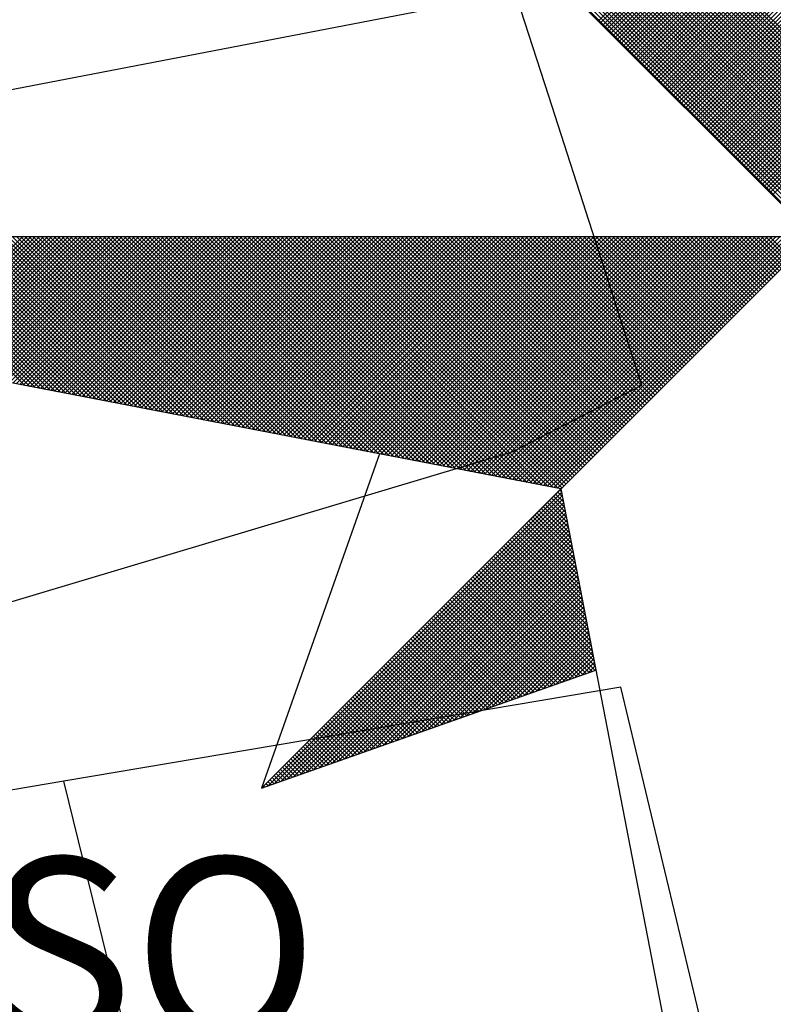
# Model space of a CAD drawing. Units: millimetres. Extents: x 178246 to 178455, y 1668664 to 1668957.
# Drawn here: x 178398 to 178404, y 1668890 to 1668898 of the extents above; entities that cross this region are included whole.
import ezdxf

# ---------------------------------------------------------------- set-up
doc = ezdxf.new("R2010")
doc.units = ezdxf.units.MM
doc.header["$LTSCALE"] = 5
doc.header["$MEASUREMENT"] = 0
for name, color, linetype in [('NORTE', 7, 'Continuous'), ('V-LOTE', 1, 'Continuous'), ('V-QUADRA', 21, 'Continuous')]:
    doc.layers.add(name, color=color, linetype=linetype)
doc.styles.add('ROMANT', font='romant', dxfattribs={"height": 0.2})

# ---------------------------------------------------------------- blocks, each defined once
blk = doc.blocks.new('*X1')
at = {"color": 0}
for p, q in [((182558.4209, 1662936.4244), (182559.3401, 1662937.3436)), ((182558.4297, 1662936.4156), (182559.3401, 1662937.3259)), ((182558.4386, 1662936.4067), (182559.3401, 1662937.3083)), ((182558.4474, 1662936.3979), (182559.3401, 1662937.2906)), ((182558.4563, 1662936.389), (182559.3401, 1662937.2729)), ((182558.4651, 1662936.3802), (182559.3401, 1662937.2552)), ((182558.4739, 1662936.3714), (182559.3401, 1662937.2375)), ((182558.4828, 1662936.3625), (182559.3401, 1662937.2199)), ((182559.3401, 1662936.2197), (182558.3772, 1662937.1826)), ((182559.3401, 1662936.2374), (182558.38, 1662937.1975)), ((182559.3401, 1662936.2551), (182558.3829, 1662937.2123)), ((182558.4916, 1662936.3537), (182559.3401, 1662937.2022)), ((182558.5004, 1662936.3449), (182559.3401, 1662937.1845)), ((182559.3401, 1662936.1667), (182558.3686, 1662937.1382)), ((182559.3401, 1662936.1844), (182558.3715, 1662937.153)), ((182559.3401, 1662936.202), (182558.3743, 1662937.1678)), ((182558.5093, 1662936.336), (182559.3401, 1662937.1668)), ((182558.5181, 1662936.3272), (182559.3401, 1662937.1492)), ((182558.527, 1662936.3183), (182559.3401, 1662937.1315)), ((182559.3401, 1662936.1136), (182558.36, 1662937.0937)), ((182559.3401, 1662936.1313), (182558.3629, 1662937.1086)), ((182559.3401, 1662936.149), (182558.3657, 1662937.1234)), ((182558.5358, 1662936.3095), (182559.3401, 1662937.1138)), ((182558.5446, 1662936.3007), (182559.3401, 1662937.0961)), ((182559.3401, 1662936.0606), (182558.3514, 1662937.0493)), ((182559.3401, 1662936.0783), (182558.3543, 1662937.0641)), ((182559.3401, 1662936.096), (182558.3572, 1662937.0789)), ((182558.5535, 1662936.2918), (182559.3401, 1662937.0785)), ((182558.5623, 1662936.283), (182559.3401, 1662937.0608)), ((182559.3401, 1662936.0076), (182558.3429, 1662937.0048)), ((182559.3401, 1662936.0253), (182558.3457, 1662937.0196)), ((182559.3401, 1662936.0429), (182558.3486, 1662937.0345)), ((182558.5712, 1662936.2741), (182559.3401, 1662937.0431)), ((182558.58, 1662936.2653), (182559.3401, 1662937.0254)), ((182558.5888, 1662936.2565), (182559.3401, 1662937.0077)), ((182559.3401, 1662935.9722), (182558.3371, 1662936.9752)), ((182559.3401, 1662935.9899), (182558.34, 1662936.99)), ((182558.5977, 1662936.2476), (182559.3401, 1662936.9901)), ((182558.6065, 1662936.2388), (182559.3401, 1662936.9724)), ((182559.3401, 1662935.9192), (182558.3286, 1662936.9307)), ((182559.3401, 1662935.9369), (182558.3314, 1662936.9456)), ((182559.3401, 1662935.9546), (182558.3343, 1662936.9604)), ((182558.6154, 1662936.2299), (182559.3401, 1662936.9547)), ((182558.6242, 1662936.2211), (182559.3401, 1662936.937)), ((182558.633, 1662936.2123), (182559.3401, 1662936.9194)), ((182559.3401, 1662935.8662), (182558.32, 1662936.8863)), ((182559.3401, 1662935.8838), (182558.3228, 1662936.9011)), ((182559.3401, 1662935.9015), (182558.3257, 1662936.9159)), ((182558.6419, 1662936.2034), (182559.3401, 1662936.9017)), ((182558.6507, 1662936.1946), (182559.3401, 1662936.884)), ((182559.3401, 1662935.8131), (182558.3114, 1662936.8418)), ((182559.3401, 1662935.8308), (182558.3143, 1662936.8566)), ((182559.3401, 1662935.8485), (182558.3171, 1662936.8715)), ((182558.6595, 1662936.1858), (182559.3401, 1662936.8663)), ((182558.6684, 1662936.1769), (182559.3401, 1662936.8486)), ((182559.3401, 1662935.7601), (182558.3028, 1662936.7974)), ((182559.3401, 1662935.7778), (182558.3057, 1662936.8122)), ((182559.3401, 1662935.7955), (182558.3086, 1662936.827)), ((182558.6772, 1662936.1681), (182559.3401, 1662936.831)), ((182558.6861, 1662936.1592), (182559.3401, 1662936.8133)), ((182558.6949, 1662936.1504), (182559.3401, 1662936.7956)), ((182559.3401, 1662935.7071), (182558.2943, 1662936.7529)), ((182559.3401, 1662935.7247), (182558.2971, 1662936.7677)), ((182559.3401, 1662935.7424), (182558.3, 1662936.7825)), ((182558.7037, 1662936.1416), (182559.3401, 1662936.7779)), ((182558.7126, 1662936.1327), (182559.3401, 1662936.7603)), ((182559.3401, 1662935.654), (182558.2857, 1662936.7085)), ((182559.3401, 1662935.6717), (182558.2885, 1662936.7233)), ((182559.3401, 1662935.6894), (182558.2914, 1662936.7381)), ((182558.7214, 1662936.1239), (182559.3401, 1662936.7426)), ((182558.7303, 1662936.115), (182559.3401, 1662936.7249)), ((182559.3401, 1662935.6187), (182558.28, 1662936.6788)), ((182559.3401, 1662935.6364), (182558.2828, 1662936.6936)), ((182558.7391, 1662936.1062), (182559.3401, 1662936.7072)), ((182558.7479, 1662936.0974), (182559.3401, 1662936.6895)), ((182558.7568, 1662936.0885), (182559.3401, 1662936.6719)), ((182559.3401, 1662935.5656), (182558.2714, 1662936.6344)), ((182559.3401, 1662935.5833), (182558.2742, 1662936.6492)), ((182559.3401, 1662935.601), (182558.2771, 1662936.664)), ((182558.7656, 1662936.0797), (182559.3401, 1662936.6542)), ((182558.7744, 1662936.0709), (182559.3401, 1662936.6365)), ((182559.3401, 1662935.5126), (182558.2628, 1662936.5899)), ((182559.3401, 1662935.5303), (182558.2657, 1662936.6047)), ((182559.3401, 1662935.548), (182558.2685, 1662936.6195)), ((182558.7833, 1662936.062), (182559.3401, 1662936.6188)), ((182558.7921, 1662936.0532), (182559.3401, 1662936.6012)), ((182558.801, 1662936.0443), (182559.3401, 1662936.5835)), ((182558.8098, 1662936.0355), (182559.3401, 1662936.5658)), ((182558.8186, 1662936.0267), (182559.3401, 1662936.5481)), ((182558.8275, 1662936.0178), (182559.3401, 1662936.5304)), ((182558.8363, 1662936.009), (182559.3401, 1662936.5128)), ((182558.8452, 1662936.0001), (182559.3401, 1662936.4951)), ((182558.854, 1662935.9913), (182559.3401, 1662936.4774)), ((182558.8628, 1662935.9825), (182559.3401, 1662936.4597)), ((182558.8717, 1662935.9736), (182559.3401, 1662936.4421)), ((182558.8805, 1662935.9648), (182559.3401, 1662936.4244)), ((182558.8894, 1662935.9559), (182559.3401, 1662936.4067)), ((182558.8982, 1662935.9471), (182559.3401, 1662936.389)), ((182558.907, 1662935.9383), (182559.3401, 1662936.3713)), ((182558.9159, 1662935.9294), (182559.3401, 1662936.3537)), ((182558.9247, 1662935.9206), (182559.3401, 1662936.336)), ((182558.9335, 1662935.9118), (182559.3401, 1662936.3183)), ((182558.9424, 1662935.9029), (182559.3401, 1662936.3006)), ((182558.9512, 1662935.8941), (182559.3401, 1662936.283)), ((182558.9601, 1662935.8852), (182559.3401, 1662936.2653)), ((182558.9689, 1662935.8764), (182559.3401, 1662936.2476)), ((182558.9777, 1662935.8676), (182559.3401, 1662936.2299)), ((182558.9866, 1662935.8587), (182559.3401, 1662936.2122)), ((182558.9954, 1662935.8499), (182559.3401, 1662936.1946)), ((182559.0043, 1662935.841), (182559.3401, 1662936.1769)), ((182559.0131, 1662935.8322), (182559.3401, 1662936.1592)), ((182559.0219, 1662935.8234), (182559.3401, 1662936.1415)), ((182559.0308, 1662935.8145), (182559.3401, 1662936.1239)), ((182559.0396, 1662935.8057), (182559.3401, 1662936.1062)), ((182559.0485, 1662935.7968), (182559.3401, 1662936.0885)), ((182559.0573, 1662935.788), (182559.3401, 1662936.0708)), ((182559.0661, 1662935.7792), (182559.3401, 1662936.0531)), ((182559.075, 1662935.7703), (182559.3401, 1662936.0355)), ((182559.0838, 1662935.7615), (182559.3401, 1662936.0178)), ((182559.0926, 1662935.7527), (182559.3401, 1662936.0001)), ((182559.1015, 1662935.7438), (182559.3401, 1662935.9824)), ((182559.1103, 1662935.735), (182559.3401, 1662935.9648)), ((182559.1192, 1662935.7261), (182559.3401, 1662935.9471)), ((182559.128, 1662935.7173), (182559.3401, 1662935.9294)), ((182559.1368, 1662935.7085), (182559.3401, 1662935.9117)), ((182559.1457, 1662935.6996), (182559.3401, 1662935.894)), ((182559.1545, 1662935.6908), (182559.3401, 1662935.8764)), ((182559.1634, 1662935.6819), (182559.3401, 1662935.8587)), ((182555.9713, 1662934.8686), (182555.3347, 1662935.5052)), ((182555.9932, 1662934.8644), (182555.3524, 1662935.5052)), ((182556.0151, 1662934.8601), (182555.37, 1662935.5052)), ((182556.037, 1662934.8559), (182555.3877, 1662935.5052)), ((182556.0589, 1662934.8517), (182555.4054, 1662935.5052)), ((182556.0808, 1662934.8475), (182555.4231, 1662935.5052)), ((182555.4313, 1662934.9728), (182555.9637, 1662935.5052)), ((182556.1027, 1662934.8432), (182555.4408, 1662935.5052)), ((182555.4461, 1662934.9699), (182555.9814, 1662935.5052)), ((182556.1246, 1662934.839), (182555.4584, 1662935.5052)), ((182555.461, 1662934.9671), (182555.9991, 1662935.5052)), ((182555.4758, 1662934.9642), (182556.0168, 1662935.5052)), ((182556.1465, 1662934.8348), (182555.4761, 1662935.5052)), ((182555.4906, 1662934.9613), (182556.0344, 1662935.5052)), ((182556.1684, 1662934.8306), (182555.4938, 1662935.5052)), ((182555.5054, 1662934.9585), (182556.0521, 1662935.5052)), ((182556.1903, 1662934.8263), (182555.5115, 1662935.5052)), ((182555.5202, 1662934.9556), (182556.0698, 1662935.5052)), ((182556.2122, 1662934.8221), (182555.5291, 1662935.5052)), ((182555.535, 1662934.9528), (182556.0875, 1662935.5052)), ((182556.2341, 1662934.8179), (182555.5468, 1662935.5052)), ((182555.5499, 1662934.9499), (182556.1051, 1662935.5052)), ((182556.256, 1662934.8137), (182555.5645, 1662935.5052)), ((182555.5647, 1662934.947), (182556.1228, 1662935.5052)), ((182555.5795, 1662934.9442), (182556.1405, 1662935.5052)), ((182556.2779, 1662934.8094), (182555.5822, 1662935.5052)), ((182555.5943, 1662934.9413), (182556.1582, 1662935.5052)), ((182556.2998, 1662934.8052), (182555.5999, 1662935.5052)), ((182555.6091, 1662934.9385), (182556.1759, 1662935.5052)), ((182556.3217, 1662934.801), (182555.6175, 1662935.5052)), ((182555.624, 1662934.9356), (182556.1935, 1662935.5052)), ((182556.3437, 1662934.7968), (182555.6352, 1662935.5052)), ((182555.6388, 1662934.9328), (182556.2112, 1662935.5052)), ((182556.3656, 1662934.7925), (182555.6529, 1662935.5052)), ((182555.6536, 1662934.9299), (182556.2289, 1662935.5052)), ((182555.6684, 1662934.927), (182556.2466, 1662935.5052)), ((182556.3875, 1662934.7883), (182555.6706, 1662935.5052)), ((182555.6832, 1662934.9242), (182556.2642, 1662935.5052)), ((182556.4094, 1662934.7841), (182555.6882, 1662935.5052)), ((182555.698, 1662934.9213), (182556.2819, 1662935.5052)), ((182556.4313, 1662934.7798), (182555.7059, 1662935.5052)), ((182555.7129, 1662934.9185), (182556.2996, 1662935.5052)), ((182556.4532, 1662934.7756), (182555.7236, 1662935.5052)), ((182555.7277, 1662934.9156), (182556.3173, 1662935.5052)), ((182556.4751, 1662934.7714), (182555.7413, 1662935.5052)), ((182555.7425, 1662934.9127), (182556.335, 1662935.5052)), ((182555.7573, 1662934.9099), (182556.3526, 1662935.5052)), ((182556.497, 1662934.7672), (182555.759, 1662935.5052)), ((182555.7721, 1662934.907), (182556.3703, 1662935.5052)), ((182556.5189, 1662934.7629), (182555.7766, 1662935.5052)), ((182555.787, 1662934.9042), (182556.388, 1662935.5052)), ((182556.5408, 1662934.7587), (182555.7943, 1662935.5052)), ((182555.8018, 1662934.9013), (182556.4057, 1662935.5052)), ((182556.5627, 1662934.7545), (182555.812, 1662935.5052)), ((182555.8166, 1662934.8984), (182556.4233, 1662935.5052)), ((182556.5846, 1662934.7503), (182555.8297, 1662935.5052)), ((182555.8314, 1662934.8956), (182556.441, 1662935.5052)), ((182555.8462, 1662934.8927), (182556.4587, 1662935.5052)), ((182556.6065, 1662934.746), (182555.8473, 1662935.5052)), ((182555.8611, 1662934.8899), (182556.4764, 1662935.5052)), ((182556.6284, 1662934.7418), (182555.865, 1662935.5052)), ((182555.8759, 1662934.887), (182556.4941, 1662935.5052)), ((182556.6503, 1662934.7376), (182555.8827, 1662935.5052)), ((182555.8907, 1662934.8841), (182556.5117, 1662935.5052)), ((182556.6722, 1662934.7334), (182555.9004, 1662935.5052)), ((182555.9055, 1662934.8813), (182556.5294, 1662935.5052)), ((182556.6941, 1662934.7291), (182555.9181, 1662935.5052)), ((182555.9203, 1662934.8784), (182556.5471, 1662935.5052)), ((182555.9351, 1662934.8756), (182556.5648, 1662935.5052)), ((182556.716, 1662934.7249), (182555.9357, 1662935.5052)), ((182555.95, 1662934.8727), (182556.5824, 1662935.5052)), ((182556.7379, 1662934.7207), (182555.9534, 1662935.5052)), ((182555.9648, 1662934.8699), (182556.6001, 1662935.5052)), ((182556.7598, 1662934.7165), (182555.9711, 1662935.5052)), ((182555.9796, 1662934.867), (182556.6178, 1662935.5052)), ((182556.7817, 1662934.7122), (182555.9888, 1662935.5052)), ((182555.9944, 1662934.8641), (182556.6355, 1662935.5052)), ((182556.8036, 1662934.708), (182556.0064, 1662935.5052)), ((182556.0092, 1662934.8613), (182556.6532, 1662935.5052)), ((182556.0241, 1662934.8584), (182556.6708, 1662935.5052)), ((182556.8255, 1662934.7038), (182556.0241, 1662935.5052)), ((182556.0389, 1662934.8556), (182556.6885, 1662935.5052)), ((182556.8474, 1662934.6995), (182556.0418, 1662935.5052)), ((182556.0537, 1662934.8527), (182556.7062, 1662935.5052)), ((182556.8693, 1662934.6953), (182556.0595, 1662935.5052)), ((182556.0685, 1662934.8498), (182556.7239, 1662935.5052)), ((182556.8913, 1662934.6911), (182556.0772, 1662935.5052)), ((182556.0833, 1662934.847), (182556.7415, 1662935.5052)), ((182556.9132, 1662934.6869), (182556.0948, 1662935.5052)), ((182556.0982, 1662934.8441), (182556.7592, 1662935.5052)), ((182556.9351, 1662934.6826), (182556.1125, 1662935.5052)), ((182556.113, 1662934.8413), (182556.7769, 1662935.5052)), ((182556.1278, 1662934.8384), (182556.7946, 1662935.5052)), ((182556.957, 1662934.6784), (182556.1302, 1662935.5052)), ((182556.1426, 1662934.8355), (182556.8123, 1662935.5052)), ((182556.9789, 1662934.6742), (182556.1479, 1662935.5052)), ((182556.1574, 1662934.8327), (182556.8299, 1662935.5052)), ((182557.0008, 1662934.67), (182556.1655, 1662935.5052)), ((182556.1722, 1662934.8298), (182556.8476, 1662935.5052)), ((182557.0227, 1662934.6657), (182556.1832, 1662935.5052)), ((182556.1871, 1662934.827), (182556.8653, 1662935.5052)), ((182557.0446, 1662934.6615), (182556.2009, 1662935.5052)), ((182556.2019, 1662934.8241), (182556.883, 1662935.5052)), ((182556.2167, 1662934.8212), (182556.9006, 1662935.5052)), ((182557.0665, 1662934.6573), (182556.2186, 1662935.5052)), ((182556.2315, 1662934.8184), (182556.9183, 1662935.5052)), ((182557.0884, 1662934.6531), (182556.2363, 1662935.5052)), ((182556.2463, 1662934.8155), (182556.936, 1662935.5052)), ((182557.1103, 1662934.6488), (182556.2539, 1662935.5052)), ((182556.2612, 1662934.8127), (182556.9537, 1662935.5052)), ((182557.1322, 1662934.6446), (182556.2716, 1662935.5052)), ((182556.276, 1662934.8098), (182556.9714, 1662935.5052)), ((182557.1541, 1662934.6404), (182556.2893, 1662935.5052)), ((182556.2908, 1662934.807), (182556.989, 1662935.5052)), ((182556.3056, 1662934.8041), (182557.0067, 1662935.5052)), ((182557.176, 1662934.6362), (182556.307, 1662935.5052)), ((182556.3204, 1662934.8012), (182557.0244, 1662935.5052)), ((182557.1979, 1662934.6319), (182556.3246, 1662935.5052)), ((182556.3352, 1662934.7984), (182557.0421, 1662935.5052)), ((182557.2198, 1662934.6277), (182556.3423, 1662935.5052)), ((182556.3501, 1662934.7955), (182557.0597, 1662935.5052)), ((182557.2417, 1662934.6235), (182556.36, 1662935.5052)), ((182556.3649, 1662934.7927), (182557.0774, 1662935.5052)), ((182557.2636, 1662934.6193), (182556.3777, 1662935.5052)), ((182556.3797, 1662934.7898), (182557.0951, 1662935.5052)), ((182556.3945, 1662934.7869), (182557.1128, 1662935.5052)), ((182557.2855, 1662934.615), (182556.3954, 1662935.5052)), ((182556.4093, 1662934.7841), (182557.1305, 1662935.5052)), ((182557.3074, 1662934.6108), (182556.413, 1662935.5052)), ((182556.4242, 1662934.7812), (182557.1481, 1662935.5052)), ((182557.3293, 1662934.6066), (182556.4307, 1662935.5052)), ((182556.439, 1662934.7784), (182557.1658, 1662935.5052)), ((182557.3512, 1662934.6023), (182556.4484, 1662935.5052)), ((182556.4538, 1662934.7755), (182557.1835, 1662935.5052)), ((182557.3731, 1662934.5981), (182556.4661, 1662935.5052)), ((182556.4686, 1662934.7726), (182557.2012, 1662935.5052)), ((182556.4834, 1662934.7698), (182557.2188, 1662935.5052)), ((182557.395, 1662934.5939), (182556.4837, 1662935.5052)), ((182556.4983, 1662934.7669), (182557.2365, 1662935.5052)), ((182557.4169, 1662934.5897), (182556.5014, 1662935.5052)), ((182556.5131, 1662934.7641), (182557.2542, 1662935.5052)), ((182557.4388, 1662934.5854), (182556.5191, 1662935.5052)), ((182556.5279, 1662934.7612), (182557.2719, 1662935.5052)), ((182557.4608, 1662934.5812), (182556.5368, 1662935.5052)), ((182556.5427, 1662934.7583), (182557.2896, 1662935.5052)), ((182557.4827, 1662934.577), (182556.5545, 1662935.5052)), ((182556.5575, 1662934.7555), (182557.3072, 1662935.5052)), ((182557.5046, 1662934.5728), (182556.5721, 1662935.5052)), ((182556.5723, 1662934.7526), (182557.3249, 1662935.5052)), ((182556.5872, 1662934.7498), (182557.3426, 1662935.5052)), ((182557.5265, 1662934.5685), (182556.5898, 1662935.5052)), ((182556.602, 1662934.7469), (182557.3603, 1662935.5052)), ((182557.5484, 1662934.5643), (182556.6075, 1662935.5052)), ((182556.6168, 1662934.7441), (182557.3779, 1662935.5052)), ((182557.5703, 1662934.5601), (182556.6252, 1662935.5052)), ((182556.6316, 1662934.7412), (182557.3956, 1662935.5052)), ((182557.5922, 1662934.5559), (182556.6428, 1662935.5052)), ((182556.6464, 1662934.7383), (182557.4133, 1662935.5052)), ((182557.6141, 1662934.5516), (182556.6605, 1662935.5052)), ((182556.6613, 1662934.7355), (182557.431, 1662935.5052)), ((182556.6761, 1662934.7326), (182557.4487, 1662935.5052)), ((182557.636, 1662934.5474), (182556.6782, 1662935.5052)), ((182556.6909, 1662934.7298), (182557.4663, 1662935.5052)), ((182557.6579, 1662934.5432), (182556.6959, 1662935.5052)), ((182556.7057, 1662934.7269), (182557.484, 1662935.5052)), ((182557.6798, 1662934.539), (182556.7135, 1662935.5052)), ((182556.7205, 1662934.724), (182557.5017, 1662935.5052)), ((182557.7017, 1662934.5347), (182556.7312, 1662935.5052)), ((182556.7353, 1662934.7212), (182557.5194, 1662935.5052)), ((182557.7236, 1662934.5305), (182556.7489, 1662935.5052)), ((182556.7502, 1662934.7183), (182557.537, 1662935.5052)), ((182556.765, 1662934.7155), (182557.5547, 1662935.5052)), ((182557.7455, 1662934.5263), (182556.7666, 1662935.5052)), ((182556.7798, 1662934.7126), (182557.5724, 1662935.5052)), ((182557.7674, 1662934.522), (182556.7843, 1662935.5052)), ((182556.7946, 1662934.7097), (182557.5901, 1662935.5052)), ((182557.7893, 1662934.5178), (182556.8019, 1662935.5052)), ((182556.8094, 1662934.7069), (182557.6078, 1662935.5052)), ((182557.8112, 1662934.5136), (182556.8196, 1662935.5052)), ((182556.8243, 1662934.704), (182557.6254, 1662935.5052)), ((182557.8331, 1662934.5094), (182556.8373, 1662935.5052)), ((182556.8391, 1662934.7012), (182557.6431, 1662935.5052)), ((182556.8539, 1662934.6983), (182557.6608, 1662935.5052)), ((182557.855, 1662934.5051), (182556.855, 1662935.5052)), ((182556.8687, 1662934.6954), (182557.6785, 1662935.5052)), ((182557.8769, 1662934.5009), (182556.8726, 1662935.5052)), ((182556.8835, 1662934.6926), (182557.6961, 1662935.5052)), ((182557.8988, 1662934.4967), (182556.8903, 1662935.5052)), ((182556.8984, 1662934.6897), (182557.7138, 1662935.5052)), ((182557.9207, 1662934.4925), (182556.908, 1662935.5052)), ((182556.9132, 1662934.6869), (182557.7315, 1662935.5052)), ((182557.9426, 1662934.4882), (182556.9257, 1662935.5052)), ((182556.928, 1662934.684), (182557.7492, 1662935.5052)), ((182556.9428, 1662934.6811), (182557.7669, 1662935.5052)), ((182557.9645, 1662934.484), (182556.9434, 1662935.5052)), ((182556.9576, 1662934.6783), (182557.7845, 1662935.5052)), ((182557.9864, 1662934.4798), (182556.961, 1662935.5052)), ((182556.9724, 1662934.6754), (182557.8022, 1662935.5052)), ((182558.0083, 1662934.4756), (182556.9787, 1662935.5052)), ((182556.9873, 1662934.6726), (182557.8199, 1662935.5052)), ((182558.0303, 1662934.4713), (182556.9964, 1662935.5052)), ((182557.0021, 1662934.6697), (182557.8376, 1662935.5052)), ((182558.0522, 1662934.4671), (182557.0141, 1662935.5052)), ((182557.0169, 1662934.6669), (182557.8552, 1662935.5052)), ((182557.0317, 1662934.664), (182557.8729, 1662935.5052)), ((182558.0741, 1662934.4629), (182557.0317, 1662935.5052)), ((182557.0465, 1662934.6611), (182557.8906, 1662935.5052)), ((182558.096, 1662934.4587), (182557.0494, 1662935.5052)), ((182557.0614, 1662934.6583), (182557.9083, 1662935.5052)), ((182558.1179, 1662934.4544), (182557.0671, 1662935.5052)), ((182557.0762, 1662934.6554), (182557.9259, 1662935.5052)), ((182558.1398, 1662934.4502), (182557.0848, 1662935.5052)), ((182557.091, 1662934.6526), (182557.9436, 1662935.5052)), ((182558.1617, 1662934.446), (182557.1025, 1662935.5052)), ((182557.1058, 1662934.6497), (182557.9613, 1662935.5052)), ((182558.1836, 1662934.4417), (182557.1201, 1662935.5052)), ((182557.1206, 1662934.6468), (182557.979, 1662935.5052)), ((182557.1354, 1662934.644), (182557.9967, 1662935.5052)), ((182558.2055, 1662934.4375), (182557.1378, 1662935.5052)), ((182557.1503, 1662934.6411), (182558.0143, 1662935.5052)), ((182558.2274, 1662934.4333), (182557.1555, 1662935.5052)), ((182557.1651, 1662934.6383), (182558.032, 1662935.5052)), ((182558.2493, 1662934.4291), (182557.1732, 1662935.5052)), ((182557.1799, 1662934.6354), (182558.0497, 1662935.5052)), ((182558.2655, 1662934.4306), (182557.1908, 1662935.5052)), ((182557.1947, 1662934.6325), (182558.0674, 1662935.5052)), ((182558.2743, 1662934.4394), (182557.2085, 1662935.5052)), ((182557.2095, 1662934.6297), (182558.085, 1662935.5052)), ((182557.2244, 1662934.6268), (182558.1027, 1662935.5052)), ((182558.2832, 1662934.4482), (182557.2262, 1662935.5052)), ((182557.2392, 1662934.624), (182558.1204, 1662935.5052)), ((182558.292, 1662934.4571), (182557.2439, 1662935.5052)), ((182557.254, 1662934.6211), (182558.1381, 1662935.5052)), ((182558.3008, 1662934.4659), (182557.2616, 1662935.5052)), ((182557.2688, 1662934.6182), (182558.1558, 1662935.5052)), ((182558.3097, 1662934.4748), (182557.2792, 1662935.5052)), ((182557.2836, 1662934.6154), (182558.1734, 1662935.5052)), ((182558.3185, 1662934.4836), (182557.2969, 1662935.5052)), ((182557.2985, 1662934.6125), (182558.1911, 1662935.5052)), ((182557.3133, 1662934.6097), (182558.2088, 1662935.5052)), ((182558.3273, 1662934.4924), (182557.3146, 1662935.5052)), ((182557.3281, 1662934.6068), (182558.2265, 1662935.5052)), ((182558.3362, 1662934.5013), (182557.3323, 1662935.5052)), ((182557.3429, 1662934.604), (182558.2441, 1662935.5052)), ((182558.345, 1662934.5101), (182557.3499, 1662935.5052)), ((182557.3577, 1662934.6011), (182558.2618, 1662935.5052)), ((182558.3539, 1662934.519), (182557.3676, 1662935.5052)), ((182557.3725, 1662934.5982), (182558.2795, 1662935.5052)), ((182558.3627, 1662934.5278), (182557.3853, 1662935.5052)), ((182557.3874, 1662934.5954), (182558.2972, 1662935.5052)), ((182557.4022, 1662934.5925), (182558.3149, 1662935.5052)), ((182558.3715, 1662934.5366), (182557.403, 1662935.5052)), ((182557.417, 1662934.5897), (182558.3325, 1662935.5052)), ((182558.3804, 1662934.5455), (182557.4207, 1662935.5052)), ((182557.4318, 1662934.5868), (182558.3502, 1662935.5052)), ((182558.3892, 1662934.5543), (182557.4383, 1662935.5052)), ((182557.4466, 1662934.5839), (182558.3679, 1662935.5052)), ((182558.3981, 1662934.5631), (182557.456, 1662935.5052)), ((182557.4615, 1662934.5811), (182558.3856, 1662935.5052)), ((182558.4069, 1662934.572), (182557.4737, 1662935.5052)), ((182557.4763, 1662934.5782), (182558.4032, 1662935.5052)), ((182557.4911, 1662934.5754), (182558.4209, 1662935.5052)), ((182558.4157, 1662934.5808), (182557.4914, 1662935.5052)), ((182557.5059, 1662934.5725), (182558.4386, 1662935.5052)), ((182558.4246, 1662934.5897), (182557.509, 1662935.5052)), ((182557.5207, 1662934.5696), (182558.4563, 1662935.5052)), ((182558.4334, 1662934.5985), (182557.5267, 1662935.5052)), ((182557.5355, 1662934.5668), (182558.474, 1662935.5052)), ((182558.4423, 1662934.6073), (182557.5444, 1662935.5052)), ((182557.5504, 1662934.5639), (182558.4916, 1662935.5052)), ((182558.4511, 1662934.6162), (182557.5621, 1662935.5052)), ((182557.5652, 1662934.5611), (182558.5093, 1662935.5052)), ((182558.4599, 1662934.625), (182557.5798, 1662935.5052)), ((182557.58, 1662934.5582), (182558.527, 1662935.5052)), ((182557.5948, 1662934.5553), (182558.5447, 1662935.5052)), ((182558.4688, 1662934.6339), (182557.5974, 1662935.5052)), ((182557.6096, 1662934.5525), (182558.5623, 1662935.5052)), ((182558.4776, 1662934.6427), (182557.6151, 1662935.5052)), ((182557.6245, 1662934.5496), (182558.58, 1662935.5052)), ((182558.4864, 1662934.6515), (182557.6328, 1662935.5052)), ((182557.6393, 1662934.5468), (182558.5977, 1662935.5052)), ((182558.4953, 1662934.6604), (182557.6505, 1662935.5052)), ((182557.6541, 1662934.5439), (182558.6154, 1662935.5052)), ((182558.5041, 1662934.6692), (182557.6681, 1662935.5052)), ((182557.6689, 1662934.5411), (182558.6331, 1662935.5052)), ((182557.6837, 1662934.5382), (182558.6507, 1662935.5052)), ((182558.513, 1662934.6781), (182557.6858, 1662935.5052)), ((182557.6986, 1662934.5353), (182558.6684, 1662935.5052)), ((182558.5218, 1662934.6869), (182557.7035, 1662935.5052)), ((182557.7134, 1662934.5325), (182558.6861, 1662935.5052)), ((182558.5306, 1662934.6957), (182557.7212, 1662935.5052)), ((182557.7282, 1662934.5296), (182558.7038, 1662935.5052)), ((182558.5395, 1662934.7046), (182557.7389, 1662935.5052)), ((182557.743, 1662934.5268), (182558.7214, 1662935.5052)), ((182558.5483, 1662934.7134), (182557.7565, 1662935.5052)), ((182557.7578, 1662934.5239), (182558.7391, 1662935.5052)), ((182557.7726, 1662934.521), (182558.7568, 1662935.5052)), ((182558.5572, 1662934.7222), (182557.7742, 1662935.5052)), ((182557.7875, 1662934.5182), (182558.7745, 1662935.5052)), ((182558.566, 1662934.7311), (182557.7919, 1662935.5052)), ((182557.8023, 1662934.5153), (182558.7922, 1662935.5052)), ((182558.5748, 1662934.7399), (182557.8096, 1662935.5052)), ((182557.8171, 1662934.5125), (182558.8098, 1662935.5052)), ((182558.5837, 1662934.7488), (182557.8272, 1662935.5052)), ((182557.8319, 1662934.5096), (182558.8275, 1662935.5052)), ((182558.5925, 1662934.7576), (182557.8449, 1662935.5052)), ((182557.8467, 1662934.5067), (182558.8452, 1662935.5052)), ((182557.8616, 1662934.5039), (182558.8629, 1662935.5052)), ((182558.6014, 1662934.7664), (182557.8626, 1662935.5052)), ((182557.8764, 1662934.501), (182558.8805, 1662935.5052)), ((182558.6102, 1662934.7753), (182557.8803, 1662935.5052)), ((182557.8912, 1662934.4982), (182558.8982, 1662935.5052)), ((182558.619, 1662934.7841), (182557.898, 1662935.5052)), ((182557.906, 1662934.4953), (182558.9159, 1662935.5052)), ((182558.6279, 1662934.793), (182557.9156, 1662935.5052)), ((182557.9208, 1662934.4924), (182558.9336, 1662935.5052)), ((182558.6367, 1662934.8018), (182557.9333, 1662935.5052)), ((182557.9356, 1662934.4896), (182558.9513, 1662935.5052)), ((182557.9505, 1662934.4867), (182558.9689, 1662935.5052)), ((182558.6455, 1662934.8106), (182557.951, 1662935.5052)), ((182557.9653, 1662934.4839), (182558.9866, 1662935.5052)), ((182558.6544, 1662934.8195), (182557.9687, 1662935.5052)), ((182557.9801, 1662934.481), (182559.0043, 1662935.5052)), ((182558.6632, 1662934.8283), (182557.9863, 1662935.5052)), ((182557.9949, 1662934.4781), (182559.022, 1662935.5052)), ((182558.6721, 1662934.8371), (182558.004, 1662935.5052)), ((182558.0097, 1662934.4753), (182559.0396, 1662935.5052)), ((182558.6809, 1662934.846), (182558.0217, 1662935.5052)), ((182558.0246, 1662934.4724), (182559.0573, 1662935.5052)), ((182558.0394, 1662934.4696), (182559.075, 1662935.5052)), ((182558.6897, 1662934.8548), (182558.0394, 1662935.5052)), ((182558.0542, 1662934.4667), (182559.0927, 1662935.5052)), ((182558.6986, 1662934.8637), (182558.0571, 1662935.5052)), ((182558.069, 1662934.4639), (182559.1104, 1662935.5052)), ((182558.7074, 1662934.8725), (182558.0747, 1662935.5052)), ((182558.0838, 1662934.461), (182559.128, 1662935.5052)), ((182558.7163, 1662934.8813), (182558.0924, 1662935.5052)), ((182558.0987, 1662934.4581), (182559.1457, 1662935.5052)), ((182558.7251, 1662934.8902), (182558.1101, 1662935.5052)), ((182558.1135, 1662934.4553), (182559.1634, 1662935.5052)), ((182558.7339, 1662934.899), (182558.1278, 1662935.5052)), ((182558.1283, 1662934.4524), (182559.1811, 1662935.5052)), ((182558.1431, 1662934.4496), (182559.1987, 1662935.5052)), ((182558.7428, 1662934.9079), (182558.1454, 1662935.5052)), ((182558.1579, 1662934.4467), (182559.2164, 1662935.5052)), ((182558.7516, 1662934.9167), (182558.1631, 1662935.5052)), ((182558.1727, 1662934.4438), (182559.2341, 1662935.5052)), ((182558.7605, 1662934.9255), (182558.1808, 1662935.5052)), ((182558.1876, 1662934.441), (182559.2518, 1662935.5052)), ((182558.7693, 1662934.9344), (182558.1985, 1662935.5052)), ((182558.2024, 1662934.4381), (182559.2695, 1662935.5052)), ((182558.7781, 1662934.9432), (182558.2162, 1662935.5052)), ((182558.2172, 1662934.4353), (182559.2871, 1662935.5052)), ((182558.232, 1662934.4324), (182559.3048, 1662935.5052)), ((182558.787, 1662934.9521), (182558.2338, 1662935.5052)), ((182558.2468, 1662934.4295), (182559.3225, 1662935.5052)), ((182558.7958, 1662934.9609), (182558.2515, 1662935.5052)), ((182558.8046, 1662934.9697), (182558.2692, 1662935.5052)), ((182558.8135, 1662934.9786), (182558.2869, 1662935.5052)), ((182558.8223, 1662934.9874), (182558.3045, 1662935.5052)), ((182558.8312, 1662934.9962), (182558.3222, 1662935.5052)), ((182558.84, 1662935.0051), (182558.3399, 1662935.5052)), ((182558.8488, 1662935.0139), (182558.3576, 1662935.5052)), ((182558.8577, 1662935.0228), (182558.3753, 1662935.5052)), ((182558.8665, 1662935.0316), (182558.3929, 1662935.5052)), ((182558.8754, 1662935.0404), (182558.4106, 1662935.5052)), ((182558.8842, 1662935.0493), (182558.4283, 1662935.5052)), ((182558.893, 1662935.0581), (182558.446, 1662935.5052)), ((182558.9019, 1662935.067), (182558.4636, 1662935.5052)), ((182558.9107, 1662935.0758), (182558.4813, 1662935.5052)), ((182558.9196, 1662935.0846), (182558.499, 1662935.5052)), ((182558.9284, 1662935.0935), (182558.5167, 1662935.5052)), ((182558.9372, 1662935.1023), (182558.5343, 1662935.5052)), ((182558.9461, 1662935.1112), (182558.552, 1662935.5052)), ((182558.9549, 1662935.12), (182558.5697, 1662935.5052)), ((182558.9637, 1662935.1288), (182558.5874, 1662935.5052)), ((182558.9726, 1662935.1377), (182558.6051, 1662935.5052)), ((182558.9814, 1662935.1465), (182558.6227, 1662935.5052)), ((182558.9903, 1662935.1553), (182558.6404, 1662935.5052)), ((182558.9991, 1662935.1642), (182558.6581, 1662935.5052)), ((182559.0079, 1662935.173), (182558.6758, 1662935.5052)), ((182559.0168, 1662935.1819), (182558.6934, 1662935.5052)), ((182559.0256, 1662935.1907), (182558.7111, 1662935.5052)), ((182559.0345, 1662935.1995), (182558.7288, 1662935.5052)), ((182559.0433, 1662935.2084), (182558.7465, 1662935.5052)), ((182559.0521, 1662935.2172), (182558.7642, 1662935.5052)), ((182559.061, 1662935.2261), (182558.7818, 1662935.5052)), ((182559.0698, 1662935.2349), (182558.7995, 1662935.5052)), ((182559.0786, 1662935.2437), (182558.8172, 1662935.5052)), ((182559.0875, 1662935.2526), (182558.8349, 1662935.5052)), ((182559.0963, 1662935.2614), (182558.8525, 1662935.5052)), ((182559.1052, 1662935.2703), (182558.8702, 1662935.5052)), ((182559.114, 1662935.2791), (182558.8879, 1662935.5052)), ((182559.1228, 1662935.2879), (182558.9056, 1662935.5052)), ((182559.1317, 1662935.2968), (182558.9233, 1662935.5052)), ((182559.1405, 1662935.3056), (182558.9409, 1662935.5052)), ((182559.1494, 1662935.3144), (182558.9586, 1662935.5052)), ((182559.1582, 1662935.3233), (182558.9763, 1662935.5052)), ((182559.167, 1662935.3321), (182558.994, 1662935.5052)), ((182559.1759, 1662935.341), (182559.0116, 1662935.5052)), ((182559.1847, 1662935.3498), (182559.0293, 1662935.5052)), ((182559.1936, 1662935.3586), (182559.047, 1662935.5052)), ((182559.2024, 1662935.3675), (182559.0647, 1662935.5052)), ((182559.2112, 1662935.3763), (182559.0824, 1662935.5052)), ((182559.2201, 1662935.3852), (182559.1, 1662935.5052)), ((182559.2289, 1662935.394), (182559.1177, 1662935.5052)), ((182559.2377, 1662935.4028), (182559.1354, 1662935.5052)), ((182559.2466, 1662935.4117), (182559.1531, 1662935.5052)), ((182556.9826, 1662933.1477), (182558.2616, 1662934.4266)), ((182557.01, 1662933.1573), (182558.2645, 1662934.4118)), ((182557.0373, 1662933.167), (182558.2673, 1662934.397)), ((182558.2767, 1662934.3487), (182558.2301, 1662934.3952)), ((182558.2724, 1662934.3706), (182558.239, 1662934.404)), ((182558.2682, 1662934.3925), (182558.2478, 1662934.4129)), ((182558.264, 1662934.4144), (182558.2566, 1662934.4217)), ((182557.0646, 1662933.1766), (182558.2702, 1662934.3822)), ((182557.0919, 1662933.1862), (182558.2731, 1662934.3674)), ((182558.2936, 1662934.2611), (182558.1948, 1662934.3599)), ((182558.2893, 1662934.283), (182558.2036, 1662934.3687)), ((182558.2851, 1662934.3049), (182558.2124, 1662934.3775)), ((182558.2809, 1662934.3268), (182558.2213, 1662934.3864)), ((182557.1193, 1662933.1959), (182558.2759, 1662934.3526)), ((182557.1466, 1662933.2055), (182558.2788, 1662934.3377)), ((182557.1739, 1662933.2152), (182558.2816, 1662934.3229)), ((182558.3147, 1662934.1515), (182558.1506, 1662934.3157)), ((182558.3105, 1662934.1734), (182558.1594, 1662934.3245)), ((182558.3062, 1662934.1953), (182558.1682, 1662934.3333)), ((182558.302, 1662934.2172), (182558.1771, 1662934.3422)), ((182558.2978, 1662934.2391), (182558.1859, 1662934.351)), ((182557.2012, 1662933.2248), (182558.2845, 1662934.3081)), ((182557.2285, 1662933.2345), (182558.2873, 1662934.2933)), ((182557.2559, 1662933.2441), (182558.2902, 1662934.2785)), ((182558.3358, 1662934.042), (182558.1064, 1662934.2715)), ((182558.3316, 1662934.0639), (182558.1152, 1662934.2803)), ((182558.3274, 1662934.0858), (182558.1241, 1662934.2891)), ((182558.3232, 1662934.1077), (182558.1329, 1662934.298)), ((182558.3189, 1662934.1296), (182558.1417, 1662934.3068)), ((182557.2832, 1662933.2538), (182558.2931, 1662934.2636)), ((182557.3105, 1662933.2634), (182558.2959, 1662934.2488)), ((182557.3378, 1662933.2731), (182558.2988, 1662934.234)), ((182558.357, 1662933.9325), (182558.0622, 1662934.2273)), ((182558.3527, 1662933.9544), (182558.071, 1662934.2361)), ((182558.3485, 1662933.9763), (182558.0799, 1662934.2449)), ((182558.3443, 1662933.9982), (182558.0887, 1662934.2538)), ((182558.3401, 1662934.0201), (182558.0975, 1662934.2626)), ((182557.3652, 1662933.2827), (182558.3016, 1662934.2192)), ((182557.3925, 1662933.2924), (182558.3045, 1662934.2044)), ((182557.4198, 1662933.302), (182558.3074, 1662934.1896)), ((182558.3739, 1662933.8449), (182558.0268, 1662934.1919)), ((182558.3696, 1662933.8668), (182558.0357, 1662934.2008)), ((182558.3654, 1662933.8887), (182558.0445, 1662934.2096)), ((182558.3612, 1662933.9106), (182558.0533, 1662934.2184)), ((182557.4471, 1662933.3117), (182558.3102, 1662934.1747)), ((182557.4745, 1662933.3213), (182558.3131, 1662934.1599)), ((182557.5018, 1662933.331), (182558.3159, 1662934.1451)), ((182558.395, 1662933.7354), (182557.9826, 1662934.1477)), ((182558.3908, 1662933.7573), (182557.9915, 1662934.1566)), ((182558.3865, 1662933.7792), (182558.0003, 1662934.1654)), ((182558.3823, 1662933.8011), (182558.0092, 1662934.1742)), ((182558.3781, 1662933.823), (182558.018, 1662934.1831)), ((182557.5291, 1662933.3406), (182558.3188, 1662934.1303)), ((182557.5564, 1662933.3502), (182558.3217, 1662934.1155)), ((182558.3955, 1662933.6465), (182557.9384, 1662934.1035)), ((182558.4086, 1662933.6511), (182557.9473, 1662934.1124)), ((182558.4077, 1662933.6696), (182557.9561, 1662934.1212)), ((182558.4034, 1662933.6915), (182557.965, 1662934.13)), ((182558.3992, 1662933.7135), (182557.9738, 1662934.1389)), ((182557.5838, 1662933.3599), (182558.3245, 1662934.1006)), ((182557.6111, 1662933.3695), (182558.3274, 1662934.0858)), ((182557.6384, 1662933.3792), (182558.3302, 1662934.071)), ((182558.3302, 1662933.6234), (182557.8942, 1662934.0593)), ((182558.3432, 1662933.628), (182557.9031, 1662934.0682)), ((182558.3563, 1662933.6326), (182557.9119, 1662934.077)), ((182558.3694, 1662933.6372), (182557.9208, 1662934.0858)), ((182558.3824, 1662933.6419), (182557.9296, 1662934.0947)), ((182557.6657, 1662933.3888), (182558.3331, 1662934.0562)), ((182557.6931, 1662933.3985), (182558.336, 1662934.0414)), ((182557.7204, 1662933.4081), (182558.3388, 1662934.0265)), ((182558.2779, 1662933.605), (182557.8589, 1662934.024)), ((182558.291, 1662933.6096), (182557.8677, 1662934.0328)), ((182558.304, 1662933.6142), (182557.8766, 1662934.0417)), ((182558.3171, 1662933.6188), (182557.8854, 1662934.0505)), ((182557.7477, 1662933.4178), (182558.3417, 1662934.0117)), ((182557.775, 1662933.4274), (182558.3445, 1662933.9969)), ((182557.8024, 1662933.4371), (182558.3474, 1662933.9821)), ((182558.2126, 1662933.5819), (182557.8147, 1662933.9798)), ((182558.2256, 1662933.5865), (182557.8235, 1662933.9886)), ((182558.2387, 1662933.5911), (182557.8324, 1662933.9975)), ((182558.2518, 1662933.5957), (182557.8412, 1662934.0063)), ((182558.2648, 1662933.6003), (182557.8501, 1662934.0151)), ((182558.1473, 1662933.5588), (182557.7705, 1662933.9356)), ((182558.1603, 1662933.5634), (182557.7793, 1662933.9444)), ((182558.1734, 1662933.5681), (182557.7882, 1662933.9533)), ((182558.1865, 1662933.5727), (182557.797, 1662933.9621)), ((182558.1995, 1662933.5773), (182557.8059, 1662933.9709)), ((182557.8297, 1662933.4467), (182558.3503, 1662933.9673)), ((182557.857, 1662933.4564), (182558.3531, 1662933.9525)), ((182557.8843, 1662933.466), (182558.356, 1662933.9376)), ((182558.0819, 1662933.5358), (182557.7263, 1662933.8914)), ((182558.095, 1662933.5404), (182557.7351, 1662933.9002)), ((182558.1081, 1662933.545), (182557.744, 1662933.9091)), ((182558.1211, 1662933.5496), (182557.7528, 1662933.9179)), ((182558.1342, 1662933.5542), (182557.7617, 1662933.9267)), ((182557.9117, 1662933.4757), (182558.3588, 1662933.9228)), ((182557.939, 1662933.4853), (182558.3617, 1662933.908)), ((182557.9663, 1662933.4949), (182558.3645, 1662933.8932)), ((182558.0297, 1662933.5173), (182557.691, 1662933.856)), ((182558.0427, 1662933.5219), (182557.6998, 1662933.8649)), ((182558.0558, 1662933.5265), (182557.7086, 1662933.8737)), ((182558.0689, 1662933.5312), (182557.7175, 1662933.8826)), ((182557.9936, 1662933.5046), (182558.3674, 1662933.8784)), ((182558.021, 1662933.5142), (182558.3703, 1662933.8635)), ((182558.0483, 1662933.5239), (182558.3731, 1662933.8487)), ((182557.9643, 1662933.4943), (182557.6468, 1662933.8118)), ((182557.9774, 1662933.4989), (182557.6556, 1662933.8207)), ((182557.9905, 1662933.5035), (182557.6644, 1662933.8295)), ((182558.0035, 1662933.5081), (182557.6733, 1662933.8384)), ((182558.0166, 1662933.5127), (182557.6821, 1662933.8472)), ((182558.0756, 1662933.5335), (182558.376, 1662933.8339)), ((182558.1029, 1662933.5432), (182558.3788, 1662933.8191)), ((182557.899, 1662933.4712), (182557.6026, 1662933.7677)), ((182557.9121, 1662933.4758), (182557.6114, 1662933.7765)), ((182557.9252, 1662933.4804), (182557.6202, 1662933.7853)), ((182557.9382, 1662933.485), (182557.6291, 1662933.7942)), ((182557.9513, 1662933.4896), (182557.6379, 1662933.803)), ((182558.1303, 1662933.5528), (182558.3817, 1662933.8043)), ((182558.1576, 1662933.5625), (182558.3846, 1662933.7895)), ((182558.1849, 1662933.5721), (182558.3874, 1662933.7746)), ((182557.8337, 1662933.4481), (182557.5584, 1662933.7235)), ((182557.8468, 1662933.4527), (182557.5672, 1662933.7323)), ((182557.8598, 1662933.4574), (182557.576, 1662933.7411)), ((182557.8729, 1662933.462), (182557.5849, 1662933.75)), ((182557.886, 1662933.4666), (182557.5937, 1662933.7588)), ((182558.2122, 1662933.5818), (182558.3903, 1662933.7598)), ((182558.2396, 1662933.5914), (182558.3931, 1662933.745)), ((182558.2669, 1662933.6011), (182558.396, 1662933.7302)), ((182557.7814, 1662933.4297), (182557.523, 1662933.6881)), ((182557.7945, 1662933.4343), (182557.5319, 1662933.6969)), ((182557.8076, 1662933.4389), (182557.5407, 1662933.7058)), ((182557.8206, 1662933.4435), (182557.5495, 1662933.7146)), ((182558.2942, 1662933.6107), (182558.3989, 1662933.7154)), ((182558.3215, 1662933.6204), (182558.4017, 1662933.7005)), ((182558.3489, 1662933.63), (182558.4046, 1662933.6857)), ((182557.7161, 1662933.4066), (182557.4788, 1662933.6439)), ((182557.7292, 1662933.4112), (182557.4877, 1662933.6527)), ((182557.7422, 1662933.4158), (182557.4965, 1662933.6616)), ((182557.7553, 1662933.4205), (182557.5053, 1662933.6704)), ((182557.7684, 1662933.4251), (182557.5142, 1662933.6793)), ((182558.3762, 1662933.6397), (182558.4074, 1662933.6709)), ((182558.4035, 1662933.6493), (182558.4103, 1662933.6561)), ((182557.6508, 1662933.3836), (182557.4346, 1662933.5997)), ((182557.6639, 1662933.3882), (182557.4435, 1662933.6086)), ((182557.6769, 1662933.3928), (182557.4523, 1662933.6174)), ((182557.69, 1662933.3974), (182557.4611, 1662933.6262)), ((182557.703, 1662933.402), (182557.47, 1662933.6351)), ((182557.5855, 1662933.3605), (182557.3904, 1662933.5555)), ((182557.5985, 1662933.3651), (182557.3993, 1662933.5644)), ((182557.6116, 1662933.3697), (182557.4081, 1662933.5732)), ((182557.6247, 1662933.3743), (182557.4169, 1662933.582)), ((182557.6377, 1662933.3789), (182557.4258, 1662933.5909)), ((182557.5332, 1662933.342), (182557.3551, 1662933.5202)), ((182557.5463, 1662933.3467), (182557.3639, 1662933.529)), ((182557.5593, 1662933.3513), (182557.3728, 1662933.5378)), ((182557.5724, 1662933.3559), (182557.3816, 1662933.5467)), ((182557.4679, 1662933.319), (182557.3109, 1662933.476)), ((182557.4809, 1662933.3236), (182557.3197, 1662933.4848)), ((182557.494, 1662933.3282), (182557.3286, 1662933.4936)), ((182557.5071, 1662933.3328), (182557.3374, 1662933.5025)), ((182557.5201, 1662933.3374), (182557.3462, 1662933.5113)), ((182557.4026, 1662933.2959), (182557.2667, 1662933.4318)), ((182557.4156, 1662933.3005), (182557.2755, 1662933.4406)), ((182557.4287, 1662933.3051), (182557.2844, 1662933.4495)), ((182557.4417, 1662933.3098), (182557.2932, 1662933.4583)), ((182557.4548, 1662933.3144), (182557.302, 1662933.4671)), ((182557.3372, 1662933.2728), (182557.2225, 1662933.3876)), ((182557.3503, 1662933.2775), (182557.2313, 1662933.3964)), ((182557.3634, 1662933.2821), (182557.2402, 1662933.4053)), ((182557.3764, 1662933.2867), (182557.249, 1662933.4141)), ((182557.3895, 1662933.2913), (182557.2578, 1662933.4229)), ((182557.285, 1662933.2544), (182557.1871, 1662933.3522)), ((182557.298, 1662933.259), (182557.196, 1662933.3611)), ((182557.3111, 1662933.2636), (182557.2048, 1662933.3699)), ((182557.3242, 1662933.2682), (182557.2137, 1662933.3787)), ((182557.2196, 1662933.2313), (182557.1429, 1662933.308)), ((182557.2327, 1662933.2359), (182557.1518, 1662933.3169)), ((182557.2458, 1662933.2406), (182557.1606, 1662933.3257)), ((182557.2588, 1662933.2452), (182557.1695, 1662933.3345)), ((182557.2719, 1662933.2498), (182557.1783, 1662933.3434)), ((182557.1543, 1662933.2083), (182557.0988, 1662933.2638)), ((182557.1674, 1662933.2129), (182557.1076, 1662933.2727)), ((182557.1804, 1662933.2175), (182557.1164, 1662933.2815)), ((182557.1935, 1662933.2221), (182557.1253, 1662933.2904)), ((182557.2066, 1662933.2267), (182557.1341, 1662933.2992)), ((182557.089, 1662933.1852), (182557.0546, 1662933.2196)), ((182557.1021, 1662933.1898), (182557.0634, 1662933.2285)), ((182557.1151, 1662933.1944), (182557.0722, 1662933.2373)), ((182557.1282, 1662933.199), (182557.0811, 1662933.2462)), ((182557.1412, 1662933.2037), (182557.0899, 1662933.255)), ((182557.0237, 1662933.1621), (182557.0104, 1662933.1754)), ((182557.0367, 1662933.1668), (182557.0192, 1662933.1843)), ((182557.0498, 1662933.1714), (182557.028, 1662933.1931)), ((182557.0629, 1662933.176), (182557.0369, 1662933.202)), ((182557.0759, 1662933.1806), (182557.0457, 1662933.2108)), ((182556.9845, 1662933.1483), (182556.9838, 1662933.1489)), ((182556.9975, 1662933.1529), (182556.9927, 1662933.1578)), ((182557.0106, 1662933.1575), (182557.0015, 1662933.1666))]:
    blk.add_line(p, q, dxfattribs=at)
blk = doc.blocks.new('NORTEGEO')
at = {"layer": 'NORTE', "color": 7}
for p, q in [((-2.3576, -2.3576), (2.3576, 2.3576)), ((-2.3576, 2.3576), (2.3576, -2.3576)), ((-1.0785, 1.0785), (-6.6682, 0)), ((-1.0785, -1.0785), (-6.6682, 0)), ((-6.6682, 0), (6.6682, 0)), ((-1.8532, -0.929), (-2.3576, -2.3576)), ((-1.0785, -1.0785), (0, -6.6682)), ((-2.3576, -2.3576), (-0.929, -1.8532))]:
    blk.add_line(p, q, dxfattribs=at)
at = {"layer": 'NORTE'}
blk.add_blockref('*X1', (-182559.3401, -1662935.5052), dxfattribs=at)
at = {"layer": 'NORTE', "color": 7, "style": 'ROMANT'}
blk.add_text('SO', height=0.78147, dxfattribs=at).set_placement((-3.5412, -3.4353))

msp = doc.modelspace()

# ---------------------------------------------------------------- linework, layer by layer
at = {"layer": 'V-LOTE'}
for points in [[(178407.42, 1668869.11), (178404.12, 1668885.38), (178402.36, 1668892.72), (178398.1, 1668892)], [(178398.1, 1668892), (178392.97, 1668891.13)], [(178399.02, 1668888.3), (178398.73, 1668889.44), (178398.1, 1668892)]]:
    msp.add_lwpolyline(points, dxfattribs=at)
at = {"layer": 'V-QUADRA'}
msp.add_lwpolyline([(178391.8, 1668892.03), (178395.25, 1668892.64), (178401.53, 1668894.52), (178402.52, 1668895.03), (178401.81, 1668897.24), (178401.26, 1668898.94), (178400.56, 1668899.47), (178398.97, 1668898.92), (178388.68, 1668896.85)], dxfattribs=at)

# ---------------------------------------------------------------- block references
at = {"layer": 'NORTE', "ltscale": 0.75, "xscale": 1.790037972852588, "yscale": 1.790037972852588, "zscale": 1.790037972954514}
msp.add_blockref('NORTEGEO', (178403.8326, 1668896.1667), dxfattribs=at)

doc.saveas('drawing.dxf')
